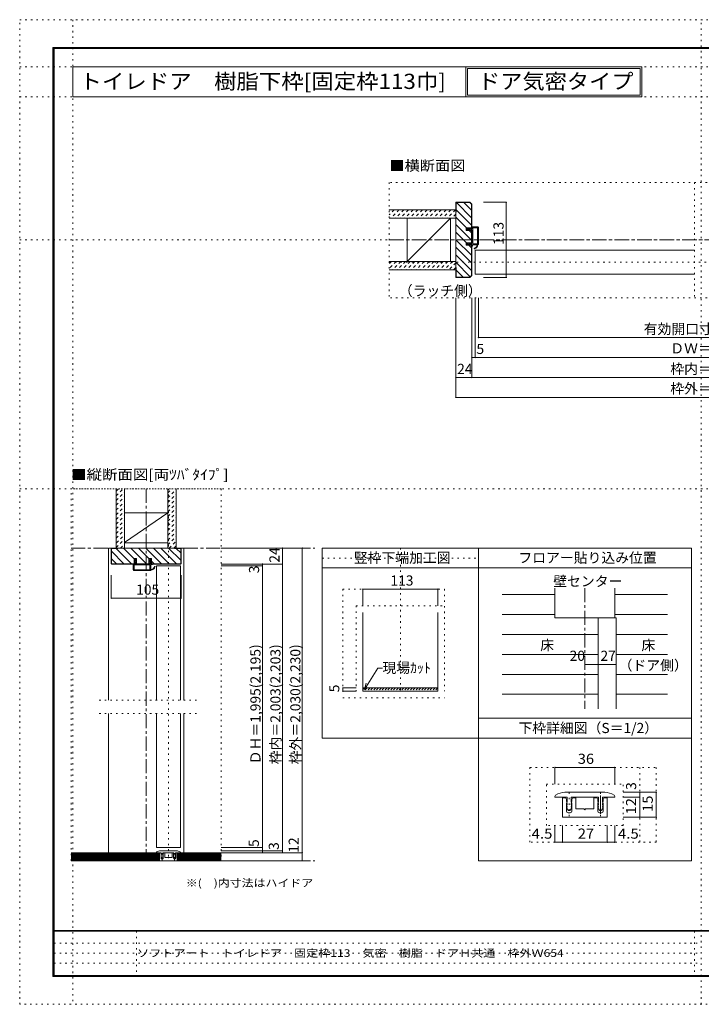
# Model space of a CAD drawing. Units: millimetres. Extents: x -6140 to 6160, y -4455 to 4425.
# Drawn here: x -6140 to 10, y -4455 to 4425 of the extents above; entities that cross this region are included whole.
import ezdxf

# ---------------------------------------------------------------- set-up
doc = ezdxf.new("R2010")
doc.units = ezdxf.units.MM
doc.header["$LTSCALE"] = 30
for name, pattern in [('JWW_CENTER1', [6.773333, 4.233333, -0.846667, 0.846667, -0.846667]), ('JWW_DASHED1', [1.693333, 0.846667, -0.846667]), ('JWW_HOJO', [1.693333, -1.27, 0.423333])]:
    doc.linetypes.add(name, pattern=pattern)
for name, color, linetype in [('0-0_補助線', 7, 'Continuous'), ('0-1_通り芯', 7, 'Continuous'), ('0-3_仕上げ', 7, 'Continuous'), ('0-4_枠', 7, 'Continuous'), ('0-6_扉', 7, 'Continuous'), ('0-7_金物', 7, 'Continuous'), ('0-A_文字', 7, 'Continuous'), ('0-B_寸法', 7, 'Continuous'), ('0-C_ハッチ', 7, 'Continuous'), ('1-0_補助線', 7, 'Continuous'), ('1-7_金物', 7, 'Continuous'), ('1-B_寸法', 7, 'Continuous'), ('F-0_補助線', 7, 'Continuous'), ('F-1_枠', 7, 'Continuous'), ('F-A_文字', 7, 'Continuous')]:
    doc.layers.add(name, color=color, linetype=linetype)
doc.styles.add('ＭＳ ゴシック', font='txt', dxfattribs={"height": 1})

# ---------------------------------------------------------------- blocks, each defined once
blk = doc.blocks.new('2@@SfigorgFlag@@4_0-0_')
at = {"layer": '0-0_補助線', "color": 7, "linetype": 'Continuous', "lineweight": 9}
for p, q in [((-1.97, -1.92), (-1.97, 3.02)), ((-1.93, 3.02), (-1.93, -1.92)), ((-1.77, 3.22), (0.07, 3.22)), ((-1.77, 3.18), (0.13, 3.18)), ((0.03, 2.61), (0.13, 3.14)), ((-1.69, 2.88), (-1.69, -1.78)), ((-1.63, 2.94), (-0.31, 2.94)), ((-0.25, 2.88), (-0.25, -1.78)), ((0.83, 2.61), (0.03, 2.61)), ((0.03, 2.33), (0.43, 2.33)), ((0.03, 2.33), (0.03, -1.7)), ((0.43, 2.19), (0.43, 2.33)), ((0.63, 2.33), (0.5, 2.17)), ((0.63, 2.33), (1.23, 2.33)), ((0.83, 2.75), (0.83, 2.61)), ((1.03, 2.61), (0.9, 2.78)), ((1.43, 2.61), (1.03, 2.61)), ((1.23, 2.19), (1.23, 2.33)), ((1.51, 2.45), (1.3, 2.17)), ((-1.93, -1.92), (-1.97, -1.92)), ((-0.3, -2.12), (-1.77, -2.12)), ((-0.31, -1.84), (-1.63, -1.84)), ((-0.24, -2.17), (-0.15, -2.54)), ((0.07, -2.58), (-0.09, -2.58)), ((0.03, -1.7), (0.43, -1.7)), ((0.83, -1.98), (0.03, -1.98)), ((0.03, -1.98), (0.03, -2.12)), ((0.03, -2.12), (0.13, -2.51)), ((0.43, -1.56), (0.43, -1.7)), ((0.63, -1.7), (0.5, -1.53)), ((0.63, -1.7), (1.23, -1.7)), ((0.83, -2.12), (0.83, -1.98)), ((1.03, -1.98), (0.9, -2.14)), ((1.43, -1.98), (1.03, -1.98)), ((1.23, -1.56), (1.23, -1.7)), ((1.51, -1.82), (1.3, -1.54))]:
    blk.add_line(p, q, dxfattribs=at)
at = {"layer": '0-0_補助線', "color": 7, "linetype": 'Continuous', "lineweight": 9, "const_width": 0.2}
blk.add_lwpolyline([(-0.68, -3.32, 0.414214), (-0.78, -3.22, 0.414214), (-0.88, -3.32, 0.414214), (-0.78, -3.42, 0.414214)], format="xyb", close=True, dxfattribs=at)
at = {"layer": '0-0_補助線', "color": 7, "linetype": 'Continuous', "lineweight": 9}
for centre, radius, start, end in [((-1.77, 3.02), 0.2, 90, 180), ((-1.77, 3.02), 0.16, 90, 180), ((0.07, 3.16), 0.06, 349.4988, 90), ((-1.63, 2.88), 0.06, 90, 180), ((-0.31, 2.88), 0.06, 0, 90), ((0.47, 2.19), 0.04, 180, 322.0304), ((0.87, 2.75), 0.04, 37.9696, 180), ((1.27, 2.19), 0.04, 180, 323.7805), ((1.43, 2.51), 0.1, 323.7805, 90), ((-1.77, -1.92), 0.2, 180, 270), ((-0.57, -2.14), 1.2, 179.0615, 259.2982), ((-1.63, -1.78), 0.06, 180, 270), ((-0.57, -2.14), 1.06, 178.9376, 259.2982), ((-0.31, -1.78), 0.06, 270, 0), ((-0.3, -2.18), 0.06, 13.9282, 90), ((-0.09, -2.52), 0.06, 193.9282, 270), ((0.07, -2.52), 0.06, 270, 14.2944), ((0.47, -1.56), 0.04, 37.9696, 180), ((0.87, -2.12), 0.04, 180, 322.0304), ((1.27, -1.56), 0.04, 36.2195, 180), ((1.43, -1.88), 0.1, 270, 36.2195), ((-0.78, -3.25), 0.07, 259.2982, 79.2982)]:
    blk.add_arc(centre, radius, start, end, dxfattribs=at)

msp = doc.modelspace()

# ---------------------------------------------------------------- linework, layer by layer
at = {"layer": '0-0_補助線', "color": 120, "linetype": 'JWW_HOJO', "lineweight": 5}
for p, q in [((2805, 2955.9), (-2805, 2955.9)), ((-2805, 2955.9), (-2805, 1917.9)), ((-51, 2955.9), (-51, 1917.9)), ((-2805, 2238), (2805, 2238)), ((2805, 1917.9), (-2805, 1917.9)), ((-4322.1, 194), (-5676.4, 194)), ((-5676.4, -3160), (-5676.4, 194)), ((-4798.2, 194), (-4798.2, -3160)), ((-4322.1, 194), (-4322.1, -3151)), ((-3224.1, -710.6), (-2306.1, -710.6)), ((-3224.1, -710.6), (-3224.1, -1632)), ((-2306.1, -710.6), (-2306.1, -1632)), ((-3104.1, -860.6), (-2306.1, -860.6)), ((-3104.1, -860.6), (-3104.1, -1632)), ((-5421.8, -1711), (-4534.2, -1711)), ((-3224.1, -1692), (-2306.1, -1692)), ((-5421.8, -1831), (-4534.2, -1831)), ((-4854.6, -3156.2), (-4854.6, -3059.2)), ((-4741.8, -3156.2), (-4741.8, -3059.2))]:
    msp.add_line(p, q, dxfattribs=at)
at = {"layer": '0-1_通り芯', "color": 120, "linetype": 'JWW_CENTER1', "lineweight": 5}
for p, q in [((-2805, 2439), (2805, 2439)), ((-4999.2, 194), (-4999.2, -3160)), ((-5676.4, -340), (-3476.1, -340)), ((-1041, -702.6), (-1041, -1789.9)), ((-5676.4, -3160), (-3476.1, -3160))]:
    msp.add_line(p, q, dxfattribs=at)
at = {"layer": '0-3_仕上げ', "color": 40, "linetype": 'Continuous', "lineweight": 15}
for p, q in [((-2805, 2709), (-2205, 2709)), ((-2805, 2634), (-2205, 2634)), ((-2805, 2244), (-2205, 2244)), ((-2805, 2169), (-2205, 2169)), ((-5269.2, 194), (-5269.2, -340)), ((-5194.2, 194), (-5194.2, -340)), ((-4804.2, 194), (-4804.2, -340)), ((-4729.2, 194), (-4729.2, -340)), ((-4879.2, -3088), (-5676.4, -3088)), ((-4879.2, -3160), (-4879.2, -3088)), ((-4717.2, -3088), (-4322.1, -3088)), ((-4717.2, -3160), (-4717.2, -3088)), ((-4879.2, -3160), (-5676.4, -3160)), ((-4717.2, -3160), (-4322.1, -3160))]:
    msp.add_line(p, q, dxfattribs=at)
at = {"layer": '0-3_仕上げ', "color": 92, "linetype": 'Continuous', "lineweight": 13}
for p, q in [((-2643, 2634), (-2643, 2244)), ((-2253, 2634), (-2253, 2244)), ((-5194.2, -22), (-4804.2, -22)), ((-5194.2, -292), (-4804.2, -292))]:
    msp.add_line(p, q, dxfattribs=at)
at = {"layer": '0-3_仕上げ', "color": 7, "linetype": 'Continuous', "lineweight": 9}
for p, q in [((-2643, 2244), (-2253, 2634)), ((-5194.2, -290.4), (-4804.2, -22)), ((-1311, -969.2), (-1311, -702.6)), ((-771, -702.6), (-771, -969.2)), ((-771, -969.2), (-1311, -969.2)), ((-4879.2, -3097), (-5676.4, -3097)), ((-4879.2, -3106), (-5676.4, -3106)), ((-4717.2, -3097), (-4322.1, -3097)), ((-4717.2, -3106), (-4322.1, -3106)), ((-4879.2, -3115), (-5676.4, -3115)), ((-4879.2, -3124), (-5676.4, -3124)), ((-4879.2, -3133), (-5676.4, -3133)), ((-4879.2, -3142), (-5676.4, -3142)), ((-4879.2, -3151), (-5676.4, -3151)), ((-4717.2, -3115), (-4322.1, -3115)), ((-4717.2, -3124), (-4322.1, -3124)), ((-4717.2, -3133), (-4322.1, -3133)), ((-4717.2, -3142), (-4322.1, -3142)), ((-4717.2, -3151), (-4322.1, -3151))]:
    msp.add_line(p, q, dxfattribs=at)
at = {"layer": '0-3_仕上げ', "color": 120, "linetype": 'Continuous', "lineweight": 5}
for p, q in [((-1308, -759.2), (-1788, -759.2)), ((-771, -759.2), (-294, -759.2)), ((-1311, -939.2), (-1788, -939.2)), ((-771, -939.2), (-294, -939.2)), ((-921, -1119.2), (-1788, -1119.2)), ((-759, -1119.2), (-294, -1119.2)), ((-921, -1299.2), (-1788, -1299.2)), ((-759, -1299.2), (-294, -1299.2)), ((-921, -1479.2), (-1788, -1479.2)), ((-759, -1479.2), (-294, -1479.2)), ((-921, -1659.2), (-1788, -1659.2)), ((-759, -1659.2), (-294, -1659.2))]:
    msp.add_line(p, q, dxfattribs=at)
at = {"layer": '0-4_枠', "color": 92, "linetype": 'Continuous', "lineweight": 13}
for p, q in [((-2205, 2778), (-2205, 2100)), ((-2078, 2778), (-2205, 2778)), ((-2202, 2688), (-2202, 2775)), ((-2079.2, 2775), (-2202, 2775)), ((-2079.2, 2775), (-2064, 2759.8)), ((-2078, 2778), (-2061, 2761)), ((-2064, 2759.8), (-2064, 2547)), ((-2061, 2761), (-2061, 2547)), ((-2202, 2688), (-2205, 2688)), ((-2112, 2547), (-2061, 2547)), ((-2112, 2524.8), (-2112, 2547)), ((-2061, 2524.8), (-2112, 2524.8)), ((-2064, 2413.2), (-2064, 2524.8)), ((-2061, 2413.2), (-2061, 2524.8)), ((-2061, 2413.2), (-2112, 2413.2)), ((-2112, 2391), (-2112, 2413.2)), ((-2061, 2391), (-2112, 2391)), ((-2064, 2118.2), (-2064, 2391)), ((-2061, 2117), (-2061, 2391)), ((-2202, 2190), (-2205, 2190)), ((-2202, 2190), (-2202, 2103)), ((-2078, 2100), (-2205, 2100)), ((-2079.2, 2103), (-2202, 2103)), ((-2079.2, 2103), (-2064, 2118.2)), ((-2078, 2100), (-2061, 2117)), ((-4684.2, -340), (-5314.2, -340)), ((-5314.2, -479.8), (-5314.2, -340)), ((-5254.2, -343), (-5311.2, -343)), ((-5311.2, -478.5), (-5311.2, -343)), ((-5254.2, -340), (-5254.2, -343)), ((-4744.2, -343), (-4744.2, -340)), ((-4744.2, -343), (-4687.2, -343)), ((-4687.2, -478.5), (-4687.2, -343)), ((-4684.2, -479.8), (-4684.2, -340)), ((-5107.2, -484), (-5107.2, -433)), ((-5107.2, -433), (-5085, -433)), ((-5085, -484), (-5085, -433)), ((-4973.4, -484), (-4973.4, -433)), ((-4973.4, -433), (-4951.2, -433)), ((-4951.2, -433), (-4951.2, -484)), ((-5310, -484), (-5314.2, -479.8)), ((-5308.7, -481), (-5311.2, -478.5)), ((-5310, -484), (-5107.2, -484)), ((-5107.2, -481), (-5308.7, -481)), ((-5085, -481), (-4973.4, -481)), ((-5085, -484), (-4973.4, -484)), ((-4951.2, -481), (-4689.7, -481)), ((-4688.5, -484), (-4951.2, -484)), ((-4689.7, -481), (-4687.2, -478.5)), ((-4688.5, -484), (-4684.2, -479.8)), ((-3044.1, -920.6), (-3044.1, -1632)), ((-2366.1, -920.6), (-2366.1, -1632)), ((-3044.1, -1602), (-2366.1, -1602)), ((-3044.1, -1632), (-2366.1, -1632))]:
    msp.add_line(p, q, dxfattribs=at)
at = {"layer": '0-4_枠', "color": 120, "linetype": 'Continuous', "lineweight": 5}
for p, q in [((-5338.2, -340), (-5338.2, -1711)), ((-5314.2, -340), (-5338.2, -340)), ((-4684.2, -340), (-4660.2, -340)), ((-4660.2, -340), (-4660.2, -1711)), ((-5338.2, -1831), (-5338.2, -3088)), ((-4660.2, -1831), (-4660.2, -3088))]:
    msp.add_line(p, q, dxfattribs=at)
at = {"layer": '0-4_枠', "color": 120, "linetype": 'JWW_HOJO', "lineweight": 5}
for p, q in [((-2705.1, -340), (-2705.1, -1632)), ((-3410.1, -430), (-2000.1, -430))]:
    msp.add_line(p, q, dxfattribs=at)
at = {"layer": '0-4_枠', "color": 7, "linetype": 'Continuous', "lineweight": 9}
for p, q in [((-921, -969.2), (-759, -969.2)), ((-921, -969.2), (-921, -1789.9)), ((-759, -969.2), (-759, -1789.9))]:
    msp.add_line(p, q, dxfattribs=at)
at = {"layer": '0-6_扉', "color": 200, "linetype": 'Continuous', "lineweight": 20}
for p, q in [((-2031, 2346), (-2031, 2130)), ((-2031, 2346), (-51, 2346)), ((-2031, 2130), (-51, 2130)), ((-4906.2, -502), (-4906.2, -1711)), ((-4906.2, -502), (-4690.2, -502)), ((-4690.2, -502), (-4690.2, -1711)), ((-4906.2, -1831), (-4906.2, -3040)), ((-4690.2, -1831), (-4690.2, -3040)), ((-4690.2, -3040), (-4906.2, -3040))]:
    msp.add_line(p, q, dxfattribs=at)
at = {"layer": '0-7_金物', "color": 7, "linetype": 'Continuous', "lineweight": 9}
for p, q in [((-4906.2, -3088), (-4906.2, -3085.1)), ((-4906.2, -3088), (-4862.1, -3088)), ((-4879.2, -3160), (-4879.2, -3089.8)), ((-4870.5, -3089.8), (-4879.2, -3089.8)), ((-4878.6, -3089.8), (-4878.6, -3160)), ((-4870.2, -3070), (-4726.2, -3070)), ((-4864.5, -3103.3), (-4864.5, -3095.8)), ((-4864.5, -3103.3), (-4863.3, -3105.4)), ((-4864.5, -3109.3), (-4863.3, -3107.2)), ((-4862.1, -3106), (-4863.4, -3108.1)), ((-4862.1, -3106), (-4862.1, -3088)), ((-4847.1, -3088), (-4749.3, -3088)), ((-4847.1, -3106), (-4847.1, -3088)), ((-4847.1, -3106), (-4845.9, -3108.1)), ((-4844.7, -3103.3), (-4846, -3105.4)), ((-4844.7, -3109.3), (-4846, -3107.2)), ((-4844.7, -3103.3), (-4844.7, -3095.8)), ((-4838.7, -3089.8), (-4830.6, -3089.8)), ((-4830.6, -3089.8), (-4830.6, -3130)), ((-4765.8, -3089.8), (-4765.8, -3130)), ((-4757.7, -3089.8), (-4765.8, -3089.8)), ((-4751.7, -3103.3), (-4751.7, -3095.8)), ((-4751.7, -3103.3), (-4750.5, -3105.4)), ((-4751.7, -3109.3), (-4750.5, -3107.2)), ((-4749.3, -3106), (-4750.6, -3108.1)), ((-4749.3, -3106), (-4749.3, -3088)), ((-4734.3, -3088), (-4690.2, -3088)), ((-4734.3, -3106), (-4734.3, -3088)), ((-4734.3, -3106), (-4733.1, -3108.1)), ((-4731.9, -3103.3), (-4733.2, -3105.4)), ((-4731.9, -3109.3), (-4733.2, -3107.2)), ((-4731.9, -3103.3), (-4731.9, -3095.8)), ((-4725.9, -3089.8), (-4717.2, -3089.8)), ((-4717.8, -3089.8), (-4717.8, -3160)), ((-4717.2, -3160), (-4717.2, -3089.8)), ((-4690.2, -3088), (-4690.2, -3085.1)), ((-4717.2, -3160), (-4879.2, -3160)), ((-4864.5, -3137.8), (-4864.5, -3109.3)), ((-4862.1, -3112), (-4863.4, -3109.9)), ((-4862.1, -3115), (-4863.4, -3117.1)), ((-4862.1, -3121), (-4863.4, -3118.9)), ((-4862.1, -3124), (-4863.4, -3126.1)), ((-4856.8, -3135), (-4863.1, -3128.2)), ((-4862.1, -3115), (-4862.1, -3112)), ((-4862.1, -3121), (-4862.1, -3124)), ((-4850.7, -3143.8), (-4858.5, -3143.8)), ((-4852.4, -3135), (-4846.1, -3128.2)), ((-4847.1, -3112), (-4845.9, -3109.9)), ((-4847.1, -3115), (-4847.1, -3112)), ((-4847.1, -3115), (-4845.9, -3117.1)), ((-4847.1, -3121), (-4845.9, -3118.9)), ((-4847.1, -3124), (-4847.1, -3121)), ((-4847.1, -3124), (-4845.9, -3126.1)), ((-4844.7, -3137.8), (-4844.7, -3109.3)), ((-4801.2, -3130), (-4830.6, -3130)), ((-4798.2, -3133), (-4801.2, -3130)), ((-4798.2, -3133), (-4795.2, -3130)), ((-4765.8, -3130), (-4795.2, -3130)), ((-4751.7, -3137.8), (-4751.7, -3109.3)), ((-4749.3, -3112), (-4750.6, -3109.9)), ((-4749.3, -3115), (-4750.6, -3117.1)), ((-4749.3, -3121), (-4750.6, -3118.9)), ((-4749.3, -3124), (-4750.6, -3126.1)), ((-4744, -3135), (-4750.3, -3128.2)), ((-4749.3, -3115), (-4749.3, -3112)), ((-4749.3, -3124), (-4749.3, -3121)), ((-4745.7, -3143.8), (-4737.9, -3143.8)), ((-4739.6, -3135), (-4733.3, -3128.2)), ((-4734.3, -3112), (-4733.1, -3109.9)), ((-4734.3, -3115), (-4734.3, -3112)), ((-4734.3, -3115), (-4733.1, -3117.1)), ((-4734.3, -3121), (-4733.1, -3118.9)), ((-4734.3, -3121), (-4734.3, -3124)), ((-4734.3, -3124), (-4733.1, -3126.1)), ((-4731.9, -3137.8), (-4731.9, -3109.3))]:
    msp.add_line(p, q, dxfattribs=at)
for centre, radius, start, end in [((-4900.2, -3085.1), 6, 123.74899, 180), ((-4870.2, -3130), 60, 90, 123.74899), ((-4870.5, -3095.8), 6, 0, 90), ((-4864.8, -3106.3), 1.8, 329.05368, 30.94635), ((-4844.4, -3106.3), 1.8, 149.05365, 210.94632), ((-4838.7, -3095.8), 6, 90, 180), ((-4757.7, -3095.8), 6, 0, 90), ((-4752, -3106.3), 1.8, 329.05368, 30.94635), ((-4731.6, -3106.3), 1.8, 149.05365, 210.94632), ((-4725.9, -3095.8), 6, 90, 180), ((-4726.2, -3130), 60, 56.25101, 90), ((-4696.2, -3085.1), 6, 0, 56.25101), ((-4858.5, -3137.8), 6, 180, 270), ((-4861.8, -3109), 1.8, 149.05365, 210.94635), ((-4861.8, -3118), 1.8, 149.05365, 210.94635), ((-4861.8, -3127), 1.8, 149.05362, 222.83826), ((-4854.6, -3133), 3, 222.83826, 317.16174), ((-4850.7, -3137.8), 6, 270, 0), ((-4847.4, -3127), 1.8, 317.16174, 30.94632), ((-4847.4, -3109), 1.8, 329.05365, 30.94632), ((-4847.4, -3118), 1.8, 329.05365, 30.94632), ((-4745.7, -3137.8), 6, 180, 270), ((-4749, -3109), 1.8, 149.05366, 210.94634), ((-4749, -3118), 1.8, 149.05366, 210.94634), ((-4749, -3127), 1.8, 149.0537, 222.83827), ((-4741.8, -3133), 3, 222.83827, 317.16174), ((-4737.9, -3137.8), 6, 270, 0), ((-4734.6, -3127), 1.8, 317.16174, 30.94638), ((-4734.6, -3109), 1.8, 329.05365, 30.94635), ((-4734.6, -3118), 1.8, 329.05365, 30.94635)]:
    msp.add_arc(centre, radius, start, end, dxfattribs=at)
at = {"layer": '0-A_文字', "color": 92, "linetype": 'Continuous', "lineweight": 13}
for p, q in [((-5660, 3730), (-5660, 4000)), ((-5660, 4000), (-2114, 4000)), ((-2114, 4000), (-2114, 3730)), ((-2114, 4000), (-2114, 3730)), ((-2114, 3730), (-2114, 4000)), ((-2114, 4000), (-526.4, 4000)), ((-2114, 4000), (-2114, 3730)), ((-526.4, 4000), (-526.4, 3730)), ((-2099, 3985), (-541.4, 3985)), ((-2099, 3985), (-2099, 3745)), ((-541.4, 3985), (-541.4, 3745)), ((-5660, 3730), (-2114, 3730)), ((-2114, 3730), (-526.4, 3730)), ((-2099, 3745), (-541.4, 3745)), ((-2000.1, -340), (-3410.1, -340)), ((-3410.1, -2055.7), (-3410.1, -340)), ((-80.1, -340), (-2000.1, -340)), ((-2000.1, -340), (-2000.1, -2055.7)), ((-80.1, -340), (-80.1, -3160)), ((-2000.1, -520), (-3410.1, -520)), ((-80.1, -520), (-2000.1, -520)), ((-80.1, -1875.7), (-2000.1, -1875.7)), ((-2000.1, -1875.7), (-2000.1, -3160)), ((-2000.1, -2055.7), (-3410.1, -2055.7)), ((-80.1, -2055.7), (-2000.1, -2055.7)), ((-2000.1, -3160), (-80.1, -3160))]:
    msp.add_line(p, q, dxfattribs=at)
at = {"layer": '0-A_文字', "color": 7, "linetype": 'Continuous', "lineweight": 9}
for p, q in [((-3029, -1616.3), (-2909, -1423.2)), ((-2909, -1423.2), (-2867.2, -1423.2)), ((-3029, -1616.3), (-3013.5, -1558.3))]:
    msp.add_line(p, q, dxfattribs=at)
at = {"layer": '0-B_寸法', "color": 120, "linetype": 'Continuous', "lineweight": 5}
for p, q in [((-1749.5, 2778), (-1956.6, 2778)), ((-1749.5, 2778), (-1749.5, 2100)), ((-1749.5, 2100), (-1956.6, 2100)), ((-2205, 1017.9), (-2205, 1917.9)), ((-2061, 1197.9), (-2061, 1917.9)), ((-2031, 1377.9), (-2031, 1917.9)), ((-2001, 1557.9), (-2001, 1917.9)), ((-2001, 1557.9), (1701, 1557.9)), ((2061, 1377.9), (-2061, 1377.9)), ((2205, 1197.9), (-2205, 1197.9)), ((2205, 1017.9), (-2205, 1017.9)), ((-3590.1, -340), (-4322.1, -340)), ((-3770.1, -340), (-3770.1, -3088)), ((-3590.1, -340), (-3590.1, -3160)), ((-3770.1, -484), (-4322.1, -484)), ((-3950.1, -502), (-4322.1, -502)), ((-3950.1, -484), (-3950.1, -3088)), ((-5314.2, -792.5), (-5314.2, -585.4)), ((-4684.2, -792.5), (-4684.2, -585.4)), ((-5314.2, -792.5), (-4684.2, -792.5)), ((-3044.1, -710.6), (-3044.1, -860.6)), ((-3044.1, -710.6), (-2366.1, -710.6)), ((-2366.1, -710.6), (-2366.1, -860.6)), ((-1041, -1389.2), (-759, -1389.2)), ((-3104.1, -1602), (-3224.1, -1602)), ((-3224.1, -1632), (-3224.1, -1602)), ((-3104.1, -1632), (-3224.1, -1632)), ((-3950.1, -3040), (-4322.1, -3040)), ((-3770.1, -3070), (-4322.1, -3070)), ((-3590.1, -3088), (-4322.1, -3088)), ((-3590.1, -3160), (-4322.1, -3160))]:
    msp.add_line(p, q, dxfattribs=at)
at = {"layer": '0-B_寸法', "color": 7, "linetype": 'Continuous', "lineweight": 9, "const_width": 6}
for points in [[(-1746.5, 2778, 0.414214), (-1749.5, 2781, 0.414214), (-1752.5, 2778, 0.414214), (-1749.5, 2775, 0.414214)], [(-1746.5, 2100, 0.414214), (-1749.5, 2103, 0.414214), (-1752.5, 2100, 0.414214), (-1749.5, 2097, 0.414214)], [(-1998, 1557.9, 0.414214), (-2001, 1560.9, 0.414214), (-2004, 1557.9, 0.414214), (-2001, 1554.9, 0.414214)], [(-2058, 1377.9, 0.414214), (-2061, 1380.9, 0.414214), (-2064, 1377.9, 0.414214), (-2061, 1374.9, 0.414214)], [(-2028, 1377.9, 0.414214), (-2031, 1380.9, 0.414214), (-2034, 1377.9, 0.414214), (-2031, 1374.9, 0.414214)], [(-2202, 1197.9, 0.414214), (-2205, 1200.9, 0.414214), (-2208, 1197.9, 0.414214), (-2205, 1194.9, 0.414214)], [(-2058, 1197.9, 0.414214), (-2061, 1200.9, 0.414214), (-2064, 1197.9, 0.414214), (-2061, 1194.9, 0.414214)], [(-2202, 1017.9, 0.414214), (-2205, 1020.9, 0.414214), (-2208, 1017.9, 0.414214), (-2205, 1014.9, 0.414214)], [(-3767.1, -340, 0.414214), (-3770.1, -337, 0.414214), (-3773.1, -340, 0.414214), (-3770.1, -343, 0.414214)], [(-3587.1, -340, 0.414214), (-3590.1, -337, 0.414214), (-3593.1, -340, 0.414214), (-3590.1, -343, 0.414214)], [(-3947.1, -484, 0.414214), (-3950.1, -481, 0.414214), (-3953.1, -484, 0.414214), (-3950.1, -487, 0.414214)], [(-3947.1, -502, 0.414214), (-3950.1, -499, 0.414214), (-3953.1, -502, 0.414214), (-3950.1, -505, 0.414214)], [(-3767.1, -484, 0.414214), (-3770.1, -481, 0.414214), (-3773.1, -484, 0.414214), (-3770.1, -487, 0.414214)], [(-3041.1, -710.6, 0.414214), (-3044.1, -707.6, 0.414214), (-3047.1, -710.6, 0.414214), (-3044.1, -713.6, 0.414214)], [(-2363.1, -710.6, 0.414214), (-2366.1, -707.6, 0.414214), (-2369.1, -710.6, 0.414214), (-2366.1, -713.6, 0.414214)], [(-5311.2, -792.5, 0.414214), (-5314.2, -789.5, 0.414214), (-5317.2, -792.5, 0.414214), (-5314.2, -795.5, 0.414214)], [(-4681.2, -792.5, 0.414214), (-4684.2, -789.5, 0.414214), (-4687.2, -792.5, 0.414214), (-4684.2, -795.5, 0.414214)], [(-1038, -1389.2, 0.414214), (-1041, -1386.2, 0.414214), (-1044, -1389.2, 0.414214), (-1041, -1392.2, 0.414214)], [(-918, -1389.2, 0.414214), (-921, -1386.2, 0.414214), (-924, -1389.2, 0.414214), (-921, -1392.2, 0.414214)], [(-756, -1389.2, 0.414214), (-759, -1386.2, 0.414214), (-762, -1389.2, 0.414214), (-759, -1392.2, 0.414214)], [(-3221.1, -1602, 0.414214), (-3224.1, -1599, 0.414214), (-3227.1, -1602, 0.414214), (-3224.1, -1605, 0.414214)], [(-3221.1, -1632, 0.414214), (-3224.1, -1629, 0.414214), (-3227.1, -1632, 0.414214), (-3224.1, -1635, 0.414214)], [(-3947.1, -3040, 0.414214), (-3950.1, -3037, 0.414214), (-3953.1, -3040, 0.414214), (-3950.1, -3043, 0.414214)], [(-3947.1, -3070, 0.414214), (-3950.1, -3067, 0.414214), (-3953.1, -3070, 0.414214), (-3950.1, -3073, 0.414214)], [(-3767.1, -3070, 0.414214), (-3770.1, -3067, 0.414214), (-3773.1, -3070, 0.414214), (-3770.1, -3073, 0.414214)], [(-3767.1, -3088, 0.414214), (-3770.1, -3085, 0.414214), (-3773.1, -3088, 0.414214), (-3770.1, -3091, 0.414214)], [(-3587.1, -3088, 0.414214), (-3590.1, -3085, 0.414214), (-3593.1, -3088, 0.414214), (-3590.1, -3091, 0.414214)], [(-3587.1, -3160, 0.414214), (-3590.1, -3157, 0.414214), (-3593.1, -3160, 0.414214), (-3590.1, -3163, 0.414214)]]:
    msp.add_lwpolyline(points, format="xyb", close=True, dxfattribs=at)
at = {"layer": '0-C_ハッチ', "color": 120, "linetype": 'Continuous', "lineweight": 5}
for p, q in [((-2064, 2639.5), (-2199.5, 2775)), ((-2131.6, 2775), (-2064, 2707.4)), ((-2202, 2709.6), (-2064, 2571.6)), ((-2205, 2644.7), (-2107.3, 2547)), ((-2205, 2576.8), (-2064, 2435.8)), ((-2205, 2508.9), (-2109.3, 2413.2)), ((-2085.1, 2524.8), (-2064, 2503.7)), ((-2205, 2441.1), (-2064, 2300.1)), ((-2205, 2373.2), (-2064, 2232.2)), ((-2087.1, 2391), (-2064, 2367.9)), ((-2205, 2305.3), (-2064, 2164.3)), ((-2205, 2237.4), (-2074.9, 2107.3)), ((-2202, 2166.5), (-2138.5, 2103)), ((-5269.8, -343), (-5131.8, -481)), ((-5204.9, -340), (-5107.2, -437.7)), ((-5137, -340), (-4996, -481)), ((-5069.2, -340), (-4973.4, -435.7)), ((-5001.3, -340), (-4860.3, -481)), ((-4933.4, -340), (-4792.4, -481)), ((-4865.5, -340), (-4724.5, -481)), ((-4797.6, -340), (-4687.2, -450.4)), ((-4726.8, -343), (-4687.2, -382.5)), ((-5311.2, -369.5), (-5199.7, -481)), ((-5311.2, -437.4), (-5267.6, -481)), ((-4951.2, -457.9), (-4928.2, -481))]:
    msp.add_line(p, q, dxfattribs=at)
at = {"layer": '0-C_ハッチ', "color": 120, "linetype": 'JWW_DASHED1', "lineweight": 5}
for p, q in [((-2802.6, 2709), (-2805, 2706.6)), ((-2760.2, 2709), (-2805, 2664.2)), ((-2717.8, 2709), (-2792.8, 2634)), ((-2675.3, 2709), (-2750.3, 2634)), ((-2632.9, 2709), (-2707.9, 2634)), ((-2590.5, 2709), (-2665.5, 2634)), ((-2548.1, 2709), (-2623.1, 2634)), ((-2505.6, 2709), (-2580.6, 2634)), ((-2463.2, 2709), (-2538.2, 2634)), ((-2420.8, 2709), (-2495.8, 2634)), ((-2378.3, 2709), (-2453.3, 2634)), ((-2335.9, 2709), (-2410.9, 2634)), ((-2293.5, 2709), (-2368.5, 2634)), ((-2251.1, 2709), (-2326.1, 2634)), ((-2208.6, 2709), (-2283.6, 2634)), ((-2205, 2670.2), (-2241.2, 2634)), ((-2786.4, 2244), (-2805, 2225.4)), ((-2743.9, 2244), (-2805, 2182.9)), ((-2701.5, 2244), (-2776.5, 2169)), ((-2659.1, 2244), (-2734.1, 2169)), ((-2616.7, 2244), (-2691.7, 2169)), ((-2574.2, 2244), (-2649.2, 2169)), ((-2531.8, 2244), (-2606.8, 2169)), ((-2489.4, 2244), (-2564.4, 2169)), ((-2447, 2244), (-2522, 2169)), ((-2404.5, 2244), (-2479.5, 2169)), ((-2362.1, 2244), (-2437.1, 2169)), ((-2319.7, 2244), (-2394.7, 2169)), ((-2277.2, 2244), (-2352.2, 2169)), ((-2234.8, 2244), (-2309.8, 2169)), ((-2205, 2231.4), (-2267.4, 2169)), ((-2205, 2189), (-2225, 2169)), ((-5269.2, 130.3), (-5205.6, 194)), ((-5269.2, 172.8), (-5248, 194)), ((-4804.2, 156.5), (-4766.7, 194)), ((-4804.2, 114.1), (-4729.2, 189.1)), ((-5269.2, 87.9), (-5194.2, 162.9)), ((-5269.2, 45.5), (-5194.2, 120.5)), ((-4804.2, 71.7), (-4729.2, 146.7)), ((-4804.2, 29.2), (-4729.2, 104.2)), ((-5269.2, 3.1), (-5194.2, 78.1)), ((-5269.2, -39.4), (-5194.2, 35.6)), ((-4804.2, -13.2), (-4729.2, 61.8)), ((-4804.2, -55.6), (-4729.2, 19.4)), ((-5269.2, -81.8), (-5194.2, -6.8)), ((-5269.2, -124.2), (-5194.2, -49.2)), ((-4804.2, -98), (-4729.2, -23)), ((-4804.2, -140.5), (-4729.2, -65.5)), ((-5269.2, -166.6), (-5194.2, -91.6)), ((-5269.2, -209.1), (-5194.2, -134.1)), ((-5269.2, -251.5), (-5194.2, -176.5)), ((-4804.2, -182.9), (-4729.2, -107.9)), ((-4804.2, -225.3), (-4729.2, -150.3)), ((-5269.2, -336.4), (-5194.2, -261.4)), ((-5267.3, -292), (-5194.2, -218.9)), ((-4804.2, -267.8), (-4729.2, -192.8)), ((-4804.2, -310.2), (-4729.2, -235.2)), ((-5230.4, -340), (-5194.2, -303.8)), ((-4791.6, -340), (-4729.2, -277.6)), ((-4749.2, -340), (-4729.2, -320)), ((-3029.1, -1602), (-3044.1, -1617)), ((-3003.7, -1602), (-3033.7, -1632)), ((-2978.2, -1602), (-3008.2, -1632)), ((-2952.8, -1602), (-2982.8, -1632)), ((-2927.3, -1602), (-2957.3, -1632)), ((-2901.9, -1602), (-2931.9, -1632)), ((-2876.4, -1602), (-2906.4, -1632)), ((-2850.9, -1602), (-2880.9, -1632)), ((-2825.5, -1602), (-2855.5, -1632)), ((-2800, -1602), (-2830, -1632)), ((-2774.6, -1602), (-2804.6, -1632)), ((-2749.1, -1602), (-2779.1, -1632)), ((-2723.7, -1602), (-2753.7, -1632)), ((-2698.2, -1602), (-2728.2, -1632)), ((-2672.8, -1602), (-2702.8, -1632)), ((-2647.3, -1602), (-2677.3, -1632)), ((-2621.8, -1602), (-2651.8, -1632)), ((-2596.4, -1602), (-2626.4, -1632)), ((-2570.9, -1602), (-2600.9, -1632)), ((-2545.5, -1602), (-2575.5, -1632)), ((-2520, -1602), (-2550, -1632)), ((-2494.6, -1602), (-2524.6, -1632)), ((-2469.1, -1602), (-2499.1, -1632)), ((-2443.6, -1602), (-2473.6, -1632)), ((-2418.2, -1602), (-2448.2, -1632)), ((-2392.7, -1602), (-2422.7, -1632)), ((-2367.3, -1602), (-2397.3, -1632)), ((-2366.1, -1626.3), (-2371.8, -1632))]:
    msp.add_line(p, q, dxfattribs=at)
at = {"layer": '1-0_補助線', "color": 120, "linetype": 'JWW_HOJO', "lineweight": 5}
for p, q in [((-1536.1, -2318.2), (-396.1, -2318.2)), ((-1536.1, -2993.2), (-1536.1, -2318.2)), ((-546.1, -2318.2), (-546.1, -2993.2)), ((-396.1, -2318.2), (-396.1, -2993.2)), ((-1386.1, -2468.2), (-696.1, -2468.2)), ((-1386.1, -2843.2), (-1386.1, -2468.2)), ((-696.1, -2843.2), (-696.1, -2468.2)), ((-1182.1, -2758.6), (-1182.1, -2516.2)), ((-900.1, -2758.6), (-900.1, -2516.2)), ((-696.1, -2843.2), (-1386.1, -2843.2)), ((-396.1, -2993.2), (-1536.1, -2993.2))]:
    msp.add_line(p, q, dxfattribs=at)
at = {"layer": '1-7_金物', "color": 7, "linetype": 'Continuous', "lineweight": 9}
for p, q in [((-1221.1, -2543.2), (-861.1, -2543.2)), ((-1311.1, -2588.2), (-1311.1, -2581)), ((-1311.1, -2588.2), (-1200.8, -2588.2)), ((-1221.8, -2592.7), (-1243.6, -2592.7)), ((-1243.6, -2592.7), (-1243.6, -2768.2)), ((-1242.1, -2592.7), (-1242.1, -2768.2)), ((-1206.8, -2626.5), (-1206.8, -2607.7)), ((-1206.8, -2626.5), (-1203.7, -2631.7)), ((-1206.8, -2641.5), (-1203.7, -2636.3)), ((-1206.8, -2712.7), (-1206.8, -2641.5)), ((-1200.8, -2633.2), (-1203.9, -2638.4)), ((-1200.8, -2648.2), (-1203.9, -2643)), ((-1200.8, -2655.7), (-1203.9, -2660.9)), ((-1200.8, -2633.2), (-1200.8, -2588.2)), ((-1200.8, -2655.7), (-1200.8, -2648.2)), ((-1163.3, -2633.2), (-1163.3, -2588.2)), ((-1163.3, -2588.2), (-918.8, -2588.2)), ((-1163.3, -2633.2), (-1160.2, -2638.4)), ((-1163.3, -2648.2), (-1160.2, -2643)), ((-1163.3, -2655.7), (-1163.3, -2648.2)), ((-1163.3, -2655.7), (-1160.2, -2660.9)), ((-1157.3, -2626.5), (-1160.4, -2631.7)), ((-1157.3, -2641.5), (-1160.4, -2636.3)), ((-1157.3, -2626.5), (-1157.3, -2607.7)), ((-1157.3, -2712.7), (-1157.3, -2641.5)), ((-1142.3, -2592.7), (-1122.1, -2592.7)), ((-1122.1, -2592.7), (-1122.1, -2693.2)), ((-939.8, -2592.7), (-960.1, -2592.7)), ((-960.1, -2592.7), (-960.1, -2693.2)), ((-924.8, -2626.5), (-924.8, -2607.7)), ((-924.8, -2626.5), (-921.7, -2631.7)), ((-924.8, -2641.5), (-921.7, -2636.3)), ((-924.8, -2712.7), (-924.8, -2641.5)), ((-918.8, -2633.2), (-921.9, -2638.4)), ((-918.8, -2648.2), (-921.9, -2643)), ((-918.8, -2655.7), (-921.9, -2660.9)), ((-918.8, -2633.2), (-918.8, -2588.2)), ((-918.8, -2655.7), (-918.8, -2648.2)), ((-881.3, -2633.2), (-881.3, -2588.2)), ((-881.3, -2588.2), (-771.1, -2588.2)), ((-881.3, -2633.2), (-878.2, -2638.4)), ((-881.3, -2648.2), (-878.2, -2643)), ((-881.3, -2655.7), (-881.3, -2648.2)), ((-881.3, -2655.7), (-878.2, -2660.9)), ((-875.3, -2626.5), (-878.4, -2631.7)), ((-875.3, -2641.5), (-878.4, -2636.3)), ((-875.3, -2626.5), (-875.3, -2607.7)), ((-875.3, -2712.7), (-875.3, -2641.5)), ((-860.3, -2592.7), (-838.6, -2592.7)), ((-840.1, -2592.7), (-840.1, -2768.2)), ((-838.6, -2592.7), (-838.6, -2768.2)), ((-771.1, -2588.2), (-771.1, -2581)), ((-1200.8, -2670.7), (-1203.9, -2665.5)), ((-1200.8, -2678.2), (-1203.9, -2683.4)), ((-1187.6, -2705.8), (-1203.4, -2688.8)), ((-1200.8, -2670.7), (-1200.8, -2678.2)), ((-1172.3, -2727.7), (-1191.8, -2727.7)), ((-1176.6, -2705.8), (-1160.8, -2688.8)), ((-1163.3, -2670.7), (-1160.2, -2665.5)), ((-1163.3, -2678.2), (-1163.3, -2670.7)), ((-1163.3, -2678.2), (-1160.2, -2683.4)), ((-1048.6, -2693.2), (-1122.1, -2693.2)), ((-1041.1, -2700.7), (-1048.6, -2693.2)), ((-1041.1, -2700.7), (-1033.6, -2693.2)), ((-960.1, -2693.2), (-1033.6, -2693.2)), ((-918.8, -2670.7), (-921.9, -2665.5)), ((-918.8, -2678.2), (-921.9, -2683.4)), ((-905.6, -2705.8), (-921.4, -2688.8)), ((-918.8, -2678.2), (-918.8, -2670.7)), ((-909.8, -2727.7), (-890.3, -2727.7)), ((-894.6, -2705.8), (-878.8, -2688.8)), ((-881.3, -2670.7), (-878.2, -2665.5)), ((-881.3, -2670.7), (-881.3, -2678.2)), ((-881.3, -2678.2), (-878.2, -2683.4)), ((-838.6, -2768.2), (-1243.6, -2768.2))]:
    msp.add_line(p, q, dxfattribs=at)
at = {"layer": '1-7_金物', "color": 4, "linetype": 'Continuous', "lineweight": 0}
msp.add_line((-900.1, -2573.2), (-900.1, -2737.3), dxfattribs=at)
at = {"layer": '1-7_金物', "color": 7, "linetype": 'Continuous', "lineweight": 9}
for centre, radius, start, end in [((-1296.1, -2581), 15, 123.74899, 180), ((-1221.1, -2693.2), 150, 90, 123.74899), ((-861.1, -2693.2), 150, 56.25101, 90), ((-786.1, -2581), 15, 0, 56.25101), ((-1221.8, -2607.7), 15, 0, 90), ((-1200.1, -2640.7), 4.5, 149.05365, 210.94635), ((-1200.1, -2663.2), 4.5, 149.05365, 210.94635), ((-1207.6, -2634), 4.5, 329.05368, 30.94635), ((-1156.6, -2634), 4.5, 149.05365, 210.94632), ((-1164.1, -2640.7), 4.5, 329.05365, 30.94632), ((-1164.1, -2663.2), 4.5, 329.05365, 30.94632), ((-1142.3, -2607.7), 15, 90, 180), ((-939.8, -2607.7), 15, 0, 90), ((-918.1, -2640.7), 4.5, 149.05366, 210.94634), ((-918.1, -2663.2), 4.5, 149.05366, 210.94634), ((-925.6, -2634), 4.5, 329.05368, 30.94635), ((-874.6, -2634), 4.5, 149.05365, 210.94632), ((-882.1, -2640.7), 4.5, 329.05365, 30.94635), ((-882.1, -2663.2), 4.5, 329.05365, 30.94635), ((-860.3, -2607.7), 15, 90, 180), ((-1191.8, -2712.7), 15, 180, 270), ((-1200.1, -2685.7), 4.5, 149.05362, 222.83826), ((-1182.1, -2700.7), 7.5, 222.83826, 317.16174), ((-1172.3, -2712.7), 15, 270, 0), ((-1164.1, -2685.7), 4.5, 317.16174, 30.94632), ((-909.8, -2712.7), 15, 180, 270), ((-918.1, -2685.7), 4.5, 149.0537, 222.83827), ((-900.1, -2700.7), 7.5, 222.83827, 317.16174), ((-890.3, -2712.7), 15, 270, 0), ((-882.1, -2685.7), 4.5, 317.16174, 30.94638)]:
    msp.add_arc(centre, radius, start, end, dxfattribs=at)
at = {"layer": '1-B_寸法', "color": 120, "linetype": 'Continuous', "lineweight": 5}
for p, q in [((-1311.1, -2318.2), (-1311.1, -2468.2)), ((-1311.1, -2318.2), (-771.1, -2318.2)), ((-771.1, -2318.2), (-771.1, -2468.2)), ((-396.1, -2543.2), (-696.1, -2543.2)), ((-546.1, -2588.2), (-546.1, -2543.2)), ((-396.1, -2768.2), (-396.1, -2543.2)), ((-546.1, -2588.2), (-696.1, -2588.2)), ((-546.1, -2768.2), (-546.1, -2588.2)), ((-396.1, -2768.2), (-696.1, -2768.2)), ((-1311.1, -2993.2), (-1311.1, -2843.2)), ((-1243.6, -2993.2), (-1243.6, -2843.2)), ((-838.6, -2993.2), (-838.6, -2843.2)), ((-771.1, -2993.2), (-771.1, -2843.2)), ((-1311.1, -2993.2), (-1243.6, -2993.2)), ((-1243.6, -2993.2), (-838.6, -2993.2)), ((-838.6, -2993.2), (-771.1, -2993.2))]:
    msp.add_line(p, q, dxfattribs=at)
at = {"layer": '1-B_寸法', "color": 7, "linetype": 'Continuous', "lineweight": 9, "const_width": 6}
for points in [[(-1308.1, -2318.2, 0.414214), (-1311.1, -2315.2, 0.414214), (-1314.1, -2318.2, 0.414214), (-1311.1, -2321.2, 0.414214)], [(-768.1, -2318.2, 0.414214), (-771.1, -2315.2, 0.414214), (-774.1, -2318.2, 0.414214), (-771.1, -2321.2, 0.414214)], [(-543.1, -2543.2, 0.414214), (-546.1, -2540.2, 0.414214), (-549.1, -2543.2, 0.414214), (-546.1, -2546.2, 0.414214)], [(-393.1, -2543.2, 0.414214), (-396.1, -2540.2, 0.414214), (-399.1, -2543.2, 0.414214), (-396.1, -2546.2, 0.414214)], [(-543.1, -2588.2, 0.414214), (-546.1, -2585.2, 0.414214), (-549.1, -2588.2, 0.414214), (-546.1, -2591.2, 0.414214)], [(-543.1, -2768.2, 0.414214), (-546.1, -2765.2, 0.414214), (-549.1, -2768.2, 0.414214), (-546.1, -2771.2, 0.414214)], [(-393.1, -2768.2, 0.414214), (-396.1, -2765.2, 0.414214), (-399.1, -2768.2, 0.414214), (-396.1, -2771.2, 0.414214)], [(-1308.1, -2993.2, 0.414214), (-1311.1, -2990.2, 0.414214), (-1314.1, -2993.2, 0.414214), (-1311.1, -2996.2, 0.414214)], [(-1240.6, -2993.2, 0.414214), (-1243.6, -2990.2, 0.414214), (-1246.6, -2993.2, 0.414214), (-1243.6, -2996.2, 0.414214)], [(-835.6, -2993.2, 0.414214), (-838.6, -2990.2, 0.414214), (-841.6, -2993.2, 0.414214), (-838.6, -2996.2, 0.414214)], [(-768.1, -2993.2, 0.414214), (-771.1, -2990.2, 0.414214), (-774.1, -2993.2, 0.414214), (-771.1, -2996.2, 0.414214)]]:
    msp.add_lwpolyline(points, format="xyb", close=True, dxfattribs=at)
at = {"layer": 'F-0_補助線', "color": 120, "linetype": 'JWW_HOJO', "lineweight": 5}
for p, q in [((-6140.1, -4455), (-6140.1, 4425)), ((-6140.1, 4425), (6159.9, 4425)), ((-5660, 4425), (-5660, -4455)), ((9.9, -4455), (9.9, 4425)), ((-6140.1, 4000), (6159.9, 4000)), ((-6140.1, 3730), (6159.9, 3730)), ((-6140.1, 2439), (6159.9, 2439)), ((-6140.1, 195), (6159.9, 195)), ((6159.9, -4455), (-6140.1, -4455))]:
    msp.add_line(p, q, dxfattribs=at)
at = {"layer": 'F-0_補助線', "color": 7, "linetype": 'JWW_HOJO', "lineweight": 9}
for p, q in [((-5087.6, -3795), (-5087.6, -4205)), ((-50.1, -3795), (-50.1, -4195)), ((-5830.1, -3905), (9.9, -3905)), ((-5830.1, -3995), (9.9, -3995)), ((-5830.1, -4085), (9.9, -4085))]:
    msp.add_line(p, q, dxfattribs=at)
at = {"layer": 'F-1_枠', "color": 200, "linetype": 'Continuous', "lineweight": 20}
for p, q in [((-5840.1, 4175), (-5840.1, -4205)), ((-5840.1, 4175), (5859.9, 4175)), ((-5835.1, 4175), (-5835.1, -4205)), ((-5830.1, 4175), (-5830.1, -4205)), ((-5840.1, 4170), (5859.9, 4170)), ((-5840.1, 4165), (5859.9, 4165)), ((5859.9, -3790), (-5840.1, -3790)), ((5859.9, -3795), (-5840.1, -3795)), ((5859.9, -4195), (-5840.1, -4195)), ((5859.9, -4200), (-5840.1, -4200)), ((5859.9, -4205), (-5840.1, -4205))]:
    msp.add_line(p, q, dxfattribs=at)

# ---------------------------------------------------------------- block references
at = {"layer": '0-0_補助線', "color": 7, "linetype": 'Continuous', "lineweight": 9, "xscale": -30, "yscale": 30}
msp.add_blockref('2@@SfigorgFlag@@4_0-0_', (-2060.1, 2459.5), dxfattribs=at)
at = {"layer": '0-0_補助線', "color": 7, "linetype": 'Continuous', "lineweight": 9, "xscale": 30, "yscale": 30, "rotation": 90}
msp.add_blockref('2@@SfigorgFlag@@4_0-0_', (-5019.8, -484.9), dxfattribs=at)

# ---------------------------------------------------------------- texts
at = {"layer": '0-A_文字', "color": 92, "linetype": 'Continuous', "lineweight": 13, "style": 'ＭＳ ゴシック'}
for s, width, p in [('トイレドア\u3000樹脂下枠[固定枠113巾]', 1.080808, (-5600, 3800.4)), ('ドア気密タイプ', 1.071429, (-2005.2, 3800.4))]:
    msp.add_text(s, height=137.16, dxfattribs=dict(at, width=width)).set_placement(p)
at = {"layer": '0-A_文字', "color": 7, "linetype": 'Continuous', "lineweight": 9, "style": 'ＭＳ ゴシック'}
for s, width, p in [('■横断面図', 1.1, (-2805, 3062.9)), ('■縦断面図[両ﾂﾊﾞﾀｲﾌﾟ]', 1.119048, (-5676.4, 276.9))]:
    msp.add_text(s, height=91.44, dxfattribs=dict(at, width=width)).set_placement(p)
at = {"layer": '0-A_文字', "color": 7, "linetype": 'Continuous', "lineweight": 0, "style": 'ＭＳ ゴシック'}
for s, p in [('（ラッチ側）', (-2719.5, 1934.9)), ('ＤＷ＝599', (-270, 1415.1)), ('枠外＝654', (-270, 1053.1)), ('竪枠下端加工図', (-3125.1, -473.1)), ('フロアー貼り込み位置', (-1640.1, -473.1)), ('現場ｶｯﾄ', (-2867.2, -1466.3))]:
    msp.add_text(s, height=91.44, dxfattribs=at).set_placement(p)
at = {"layer": '0-A_文字', "color": 7, "linetype": 'Continuous', "lineweight": 211, "style": 'ＭＳ ゴシック'}
for s, p in [('有効開口寸法＝536', (-510, 1589.9)), ('枠内＝606', (-270, 1229.9))]:
    msp.add_text(s, height=91.44, dxfattribs=at).set_placement(p)
at = {"layer": '0-A_文字', "color": 7, "linetype": 'Continuous', "lineweight": 9, "style": 'ＭＳ ゴシック'}
for s, height, p in [('壁センター', 91.44, (-1326, -685.7)), ('床', 91.4, (-1443.1, -1261.2)), ('床', 91.4, (-529.9, -1261.2)), ('（ドア側）', 91.44, (-735.9, -1443.5)), ('下枠詳細図（S＝1/2）', 91.44, (-1640.1, -2008.8))]:
    msp.add_text(s, height=height, dxfattribs=at).set_placement(p)
at = {"layer": '0-B_寸法', "color": 7, "linetype": 'Continuous', "lineweight": 0, "style": 'ＭＳ ゴシック'}
for s, height, p in [('113', 91.44, (-1774.1, 2393.3)), ('24', 91.44, (-3795.9, -472)), ('3', 91.4, (-3980, -567.3)), ('ＤＨ＝1,995(2,195)', 91.44, (-3967, -2290)), ('枠外＝2,030(2,230)', 91.44, (-3607, -2290)), ('5', 91.4, (-3982, -3036.2)), ('3', 91.4, (-3802, -3062.5)), ('12', 91.44, (-3622, -3088))]:
    msp.add_text(s, height=height, rotation=90, dxfattribs=at).set_placement(p)
at = {"layer": '0-B_寸法', "color": 7, "linetype": 'Continuous', "lineweight": 211, "style": 'ＭＳ ゴシック'}
for s, height, p in [('5', 91.4, (-2019, 1409.9)), ('24', 91.44, (-2193, 1229.9)), ('113', 91.44, (-2795.1, -678.7)), ('20', 91.44, (-1178.2, -1357.3)), ('27', 91.44, (-900, -1357.3))]:
    msp.add_text(s, height=height, dxfattribs=at).set_placement(p)
at = {"layer": '0-B_寸法', "color": 7, "linetype": 'Continuous', "lineweight": 0, "style": 'ＭＳ ゴシック'}
msp.add_text('105', height=91.44, dxfattribs=at).set_placement((-5089.2, -760.6))
at = {"layer": '0-B_寸法', "color": 7, "linetype": 'Continuous', "lineweight": 211, "style": 'ＭＳ ゴシック'}
for s, height, p in [('枠内＝2,003(2,203)', 91.44, (-3787, -2290)), ('5', 91.4, (-3256, -1641))]:
    msp.add_text(s, height=height, rotation=90, dxfattribs=at).set_placement(p)
at = {"layer": '0-B_寸法', "color": 7, "linetype": 'Continuous', "lineweight": 0, "style": 'ＭＳ ゴシック', "width": 1.151515}
msp.add_text('※(\u3000)内寸法はハイドア', height=68.58, dxfattribs=at).set_placement((-4641.4, -3394.9))
at = {"layer": '1-B_寸法', "color": 7, "linetype": 'Continuous', "lineweight": 211, "style": 'ＭＳ ゴシック'}
for s, width, p in [('36', 1.0625, (-1104.8, -2286.3)), ('4.5', 1.083333, (-1521, -2961.3)), ('27', 1.0625, (-1104.8, -2961.3)), ('4.5', 1.083333, (-742.1, -2961.3))]:
    msp.add_text(s, height=91.44, dxfattribs=dict(at, width=width)).set_placement(p)
msp.add_text('3', height=91.4, rotation=90, dxfattribs=at).set_placement((-578, -2521.4))
at = {"layer": '1-B_寸法', "color": 7, "linetype": 'Continuous', "lineweight": 211, "style": 'ＭＳ ゴシック', "width": 1.0625}
for s, p in [('12', (-578, -2742)), ('15', (-428, -2719.5))]:
    msp.add_text(s, height=91.44, rotation=90, dxfattribs=at).set_placement(p)
at = {"layer": 'F-A_文字', "color": 7, "linetype": 'Continuous', "lineweight": 0, "style": 'ＭＳ ゴシック', "width": 1.164286}
msp.add_text('ソフトアート\u3000トイレドア\u3000固定枠113\u3000気密\u3000樹脂\u3000ドアＨ共通\u3000枠外Ｗ654', height=68.58, dxfattribs=at).set_placement((-5080.1, -4027.3))

doc.saveas('drawing.dxf')
